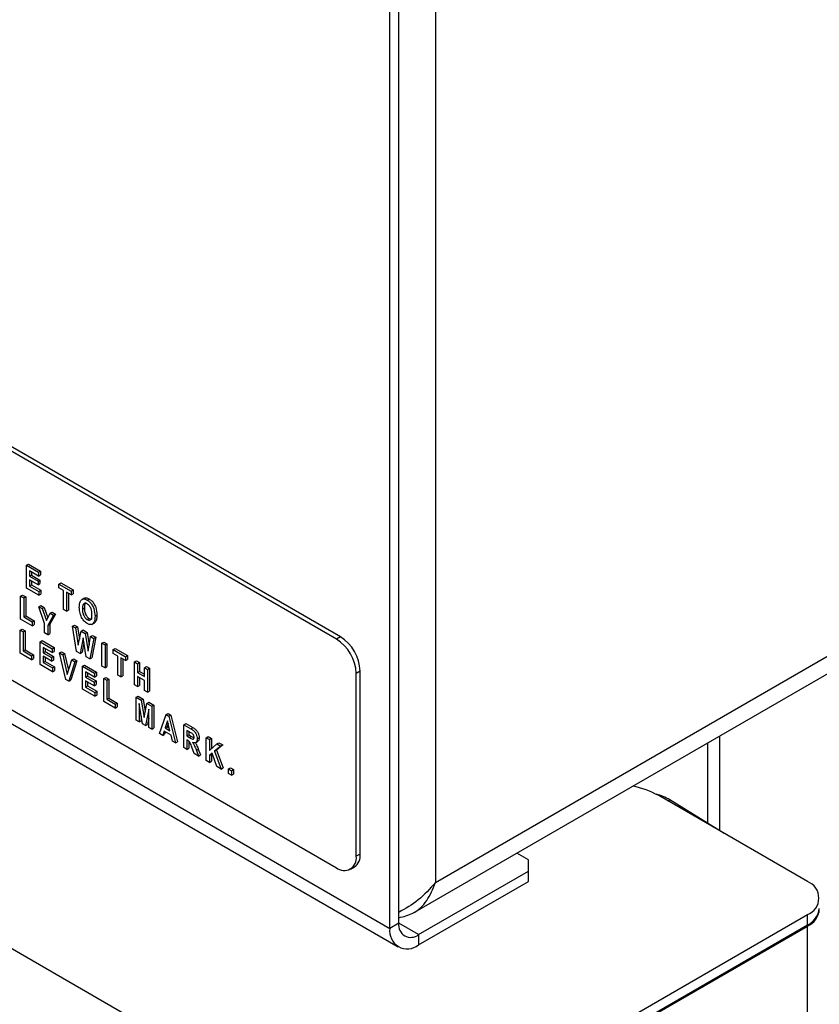
# Model space of a CAD drawing. Units: millimetres. Extents: x 5 to 415, y 5 to 292.
# Drawn here: x 347 to 353, y 202 to 209 of the extents above; entities that cross this region are included whole.
import ezdxf

# ---------------------------------------------------------------- set-up
doc = ezdxf.new("R2010")
doc.units = ezdxf.units.MM

msp = doc.modelspace()

# ---------------------------------------------------------------- linework, layer by layer
at = {"color": 8, "linetype": 'Continuous', "lineweight": 25}
for p, q in [((349.4237, 200.5412), (308.468, 224.1844)), ((340.5953, 207.3443), (349.4945, 202.2069)), ((351.8491, 203.5799), (351.8491, 202.9061)), ((351.481, 203.1171), (351.4955, 203.125)), ((349.6995, 202.162), (349.5581, 202.2436)), ((352.4714, 202.227), (352.4784, 202.2229))]:
    msp.add_line(p, q, dxfattribs=at)
at = {"color": 7, "linetype": 'Continuous', "lineweight": 25}
for p, q in [((349.8197, 212.1764), (349.8197, 202.5335)), ((349.5581, 202.2437), (349.5581, 210.5894)), ((349.4945, 202.2069), (349.4945, 210.5527)), ((349.1409, 204.2891), (342.3527, 208.2078)), ((349.1126, 204.2727), (342.3244, 208.1915)), ((340.5104, 207.2952), (349.5545, 202.0741)), ((342.3244, 206.5584), (349.1126, 202.6397)), ((346.8973, 204.8004), (346.9114, 204.8086)), ((346.8973, 204.6371), (346.8973, 204.8004)), ((346.8973, 204.8004), (346.9836, 204.7506)), ((346.9114, 204.8086), (346.9977, 204.7588)), ((346.9836, 204.723), (346.9193, 204.7601)), ((346.9193, 204.7601), (346.9193, 204.722)), ((346.9334, 204.752), (346.9334, 204.7301)), ((346.9836, 204.7506), (346.9977, 204.7588)), ((346.9836, 204.7506), (346.9836, 204.723)), ((346.9977, 204.7588), (346.9977, 204.7312)), ((346.9193, 204.722), (346.9334, 204.7301)), ((346.9193, 204.722), (346.9799, 204.687)), ((346.9799, 204.6615), (346.9193, 204.6965)), ((346.9193, 204.6965), (346.9193, 204.652)), ((346.9334, 204.7301), (346.9941, 204.6951)), ((346.9334, 204.6883), (346.9334, 204.6601)), ((346.9799, 204.687), (346.9941, 204.6951)), ((346.9799, 204.687), (346.9799, 204.6615)), ((346.9836, 204.723), (346.9977, 204.7312)), ((346.9941, 204.6951), (346.9941, 204.6697)), ((346.9854, 204.5862), (346.8973, 204.6371)), ((346.9193, 204.652), (346.9334, 204.6601)), ((346.9193, 204.652), (346.9854, 204.6138)), ((346.9334, 204.6601), (346.9996, 204.622)), ((346.9799, 204.6615), (346.9941, 204.6697)), ((346.9854, 204.6138), (346.9996, 204.622)), ((346.9854, 204.6138), (346.9854, 204.5862)), ((346.9996, 204.622), (346.9996, 204.5944)), ((347.129, 204.6666), (347.1432, 204.6748)), ((347.129, 204.639), (347.129, 204.6666)), ((347.129, 204.6666), (347.2172, 204.6157)), ((347.1621, 204.62), (347.129, 204.639)), ((347.1432, 204.6748), (347.2313, 204.6239)), ((347.1621, 204.4842), (347.1621, 204.62)), ((347.2172, 204.5882), (347.1841, 204.6072)), ((347.1841, 204.6072), (347.1841, 204.4715)), ((347.2172, 204.6157), (347.2313, 204.6239)), ((347.2172, 204.6157), (347.2172, 204.5882)), ((347.2313, 204.6239), (347.2313, 204.5963)), ((346.8556, 204.5795), (346.8697, 204.5877)), ((346.8556, 204.4162), (346.8556, 204.5795)), ((346.8556, 204.5795), (346.8776, 204.5668)), ((346.8697, 204.5877), (346.8918, 204.575)), ((346.8776, 204.5668), (346.8918, 204.575)), ((346.8776, 204.5668), (346.8776, 204.4311)), ((346.8918, 204.575), (346.8918, 204.4392)), ((346.9854, 204.5862), (346.9996, 204.5944)), ((347.1983, 204.5991), (347.1983, 204.4797)), ((347.2172, 204.5882), (347.2313, 204.5963)), ((347.3092, 204.5652), (347.2933, 204.556)), ((347.3313, 204.552), (347.3454, 204.5602)), ((346.9852, 204.5047), (346.9994, 204.5128)), ((347.0275, 204.3843), (346.9852, 204.5047)), ((346.9852, 204.5047), (347.0098, 204.4905)), ((346.9994, 204.5128), (347.0239, 204.4987)), ((347.0098, 204.4905), (347.0239, 204.4987)), ((347.0098, 204.4905), (347.0396, 204.4066)), ((347.0239, 204.4987), (347.0499, 204.4255)), ((347.0673, 204.4573), (347.0814, 204.4655)), ((347.0814, 204.4655), (347.1059, 204.4513)), ((347.1841, 204.4715), (347.1621, 204.4842)), ((347.1841, 204.4715), (347.1983, 204.4797)), ((347.2973, 204.4879), (347.3114, 204.4961)), ((346.9382, 204.3685), (346.8556, 204.4162)), ((346.8776, 204.4311), (346.8918, 204.4392)), ((346.8776, 204.4311), (346.9382, 204.3961)), ((346.8918, 204.4392), (346.9524, 204.4042)), ((346.9382, 204.3961), (346.9524, 204.4042)), ((346.9382, 204.3961), (346.9382, 204.3685)), ((346.9524, 204.4042), (346.9524, 204.3767)), ((347.0396, 204.4066), (347.0673, 204.4573)), ((347.0918, 204.4432), (347.0495, 204.3713)), ((347.1059, 204.4513), (347.0637, 204.3795)), ((347.0673, 204.4573), (347.0918, 204.4432)), ((347.0918, 204.4432), (347.1059, 204.4513)), ((347.3314, 204.4119), (347.3455, 204.4201)), ((347.3873, 204.4359), (347.4014, 204.4441)), ((349.8197, 202.5335), (353.1502, 204.4562)), ((346.852, 204.3366), (346.8661, 204.3448)), ((346.852, 204.1733), (346.852, 204.3366)), ((346.852, 204.3366), (346.874, 204.3239)), ((346.8661, 204.3448), (346.8882, 204.3321)), ((346.874, 204.3239), (346.8882, 204.3321)), ((346.874, 204.3239), (346.874, 204.1882)), ((346.8882, 204.3321), (346.8882, 204.1963)), ((346.9382, 204.3685), (346.9524, 204.3767)), ((347.0275, 204.317), (347.0275, 204.3843)), ((347.0495, 204.3713), (347.0637, 204.3795)), ((347.0495, 204.3713), (347.0495, 204.3043)), ((347.0637, 204.3795), (347.0637, 204.3124)), ((347.2262, 204.3656), (347.2403, 204.3737)), ((347.2556, 204.1853), (347.2262, 204.3656)), ((347.2262, 204.3656), (347.2486, 204.3526)), ((347.2403, 204.3737), (347.2628, 204.3608)), ((347.2486, 204.3526), (347.2628, 204.3608)), ((347.2486, 204.3526), (347.2675, 204.2287)), ((347.2628, 204.3608), (347.2763, 204.2723)), ((347.2675, 204.2287), (347.2878, 204.33)), ((347.2878, 204.33), (347.302, 204.3381)), ((347.2878, 204.33), (347.3171, 204.3131)), ((347.302, 204.3381), (347.3312, 204.3213)), ((347.3654, 204.3784), (347.3813, 204.3876)), ((347.3707, 204.3819), (347.3849, 204.39)), ((349.6582, 202.3151), (353.1584, 204.3357)), ((346.9945, 204.2544), (347.0087, 204.2625)), ((346.9945, 204.0911), (346.9945, 204.2544)), ((346.9945, 204.2544), (347.0808, 204.2045)), ((347.0087, 204.2625), (347.095, 204.2127)), ((347.0495, 204.3043), (347.0275, 204.317)), ((347.0495, 204.3043), (347.0637, 204.3124)), ((347.3024, 204.2814), (347.2803, 204.171)), ((347.3241, 204.1458), (347.3024, 204.2814)), ((347.3171, 204.3131), (347.3312, 204.3213)), ((347.3171, 204.3131), (347.3373, 204.1863)), ((347.3312, 204.3213), (347.3455, 204.2316)), ((347.3373, 204.1863), (347.3562, 204.2905)), ((347.3786, 204.2776), (347.3497, 204.131)), ((347.3562, 204.2905), (347.3704, 204.2987)), ((347.3562, 204.2905), (347.3786, 204.2776)), ((347.3928, 204.2857), (347.3638, 204.1391)), ((347.3704, 204.2987), (347.3928, 204.2857)), ((347.3786, 204.2776), (347.3928, 204.2857)), ((349.1409, 204.2891), (349.1126, 204.2727)), ((346.874, 204.1882), (346.8882, 204.1963)), ((346.874, 204.1882), (346.9346, 204.1532)), ((346.8882, 204.1963), (346.9488, 204.1614)), ((347.0808, 204.177), (347.0165, 204.2141)), ((347.0165, 204.2141), (347.0165, 204.1759)), ((347.0165, 204.1759), (347.0307, 204.1841)), ((347.0307, 204.2059), (347.0307, 204.1841)), ((347.0307, 204.1841), (347.0913, 204.1491)), ((347.0808, 204.2045), (347.095, 204.2127)), ((347.0808, 204.2045), (347.0808, 204.177)), ((347.0808, 204.177), (347.095, 204.1851)), ((347.095, 204.2127), (347.095, 204.1851)), ((347.2803, 204.171), (347.2556, 204.1853)), ((347.308, 204.2467), (347.2944, 204.1792)), ((347.4367, 204.2441), (347.4508, 204.2522)), ((347.4367, 204.0808), (347.4367, 204.2441)), ((347.4367, 204.2441), (347.4587, 204.2313)), ((347.4508, 204.2522), (347.4729, 204.2395)), ((347.4587, 204.2313), (347.4729, 204.2395)), ((347.4587, 204.2313), (347.4587, 204.068)), ((347.4729, 204.2395), (347.4729, 204.0762)), ((347.5168, 204.1978), (347.5309, 204.206)), ((347.5168, 204.1978), (347.6049, 204.1469)), ((347.5168, 204.1703), (347.5168, 204.1978)), ((347.5309, 204.206), (347.6191, 204.1551)), ((346.9346, 204.1256), (346.852, 204.1733)), ((346.9346, 204.1532), (346.9488, 204.1614)), ((346.9346, 204.1532), (346.9346, 204.1256)), ((346.9346, 204.1256), (346.9488, 204.1338)), ((346.9488, 204.1614), (346.9488, 204.1338)), ((347.0165, 204.1759), (347.0772, 204.1409)), ((347.0772, 204.1154), (347.0165, 204.1504)), ((347.0165, 204.1504), (347.0165, 204.1059)), ((347.0165, 204.1059), (347.0307, 204.1141)), ((347.0307, 204.1423), (347.0307, 204.1141)), ((347.0307, 204.1141), (347.0968, 204.0759)), ((347.0772, 204.1409), (347.0913, 204.1491)), ((347.0772, 204.1409), (347.0772, 204.1154)), ((347.0772, 204.1154), (347.0913, 204.1236)), ((347.0913, 204.1491), (347.0913, 204.1236)), ((347.1334, 204.1742), (347.1475, 204.1824)), ((347.1781, 203.9851), (347.1334, 204.1742)), ((347.1334, 204.1742), (347.1563, 204.161)), ((347.1475, 204.1824), (347.1704, 204.1691)), ((347.1563, 204.161), (347.1704, 204.1691)), ((347.1563, 204.161), (347.1894, 204.021)), ((347.1704, 204.1691), (347.1984, 204.0507)), ((347.1894, 204.021), (347.2206, 204.1238)), ((347.2577, 204.1188), (347.2135, 203.9809)), ((347.2206, 204.1238), (347.2348, 204.132)), ((347.2206, 204.1238), (347.2436, 204.1106)), ((347.2348, 204.132), (347.2577, 204.1188)), ((347.2436, 204.1106), (347.2577, 204.1188)), ((347.2803, 204.171), (347.2944, 204.1792)), ((347.3497, 204.131), (347.3241, 204.1458)), ((347.3497, 204.131), (347.3638, 204.1391)), ((347.5498, 204.1512), (347.5168, 204.1703)), ((347.5498, 204.0154), (347.5498, 204.1512)), ((347.6049, 204.1194), (347.5719, 204.1385)), ((347.5719, 204.1385), (347.5719, 204.0027)), ((347.586, 204.1303), (347.586, 204.0109)), ((347.6049, 204.1469), (347.6191, 204.1551)), ((347.6049, 204.1469), (347.6049, 204.1194)), ((347.6049, 204.1194), (347.6191, 204.1275)), ((347.6191, 204.1551), (347.6191, 204.1275)), ((347.6685, 204.1103), (347.6826, 204.1184)), ((347.6826, 204.1184), (347.7046, 204.1057)), ((347.0827, 204.0402), (346.9945, 204.0911)), ((347.0165, 204.1059), (347.0827, 204.0677)), ((347.0827, 204.0677), (347.0968, 204.0759)), ((347.0827, 204.0677), (347.0827, 204.0402)), ((347.0827, 204.0402), (347.0968, 204.0483)), ((347.0968, 204.0759), (347.0968, 204.0483)), ((347.2436, 204.1106), (347.1994, 203.9728)), ((347.2979, 204.0792), (347.3121, 204.0874)), ((347.2979, 203.9159), (347.2979, 204.0792)), ((347.2979, 204.0792), (347.3842, 204.0294)), ((347.3121, 204.0874), (347.3984, 204.0375)), ((347.4587, 204.068), (347.4367, 204.0808)), ((347.4587, 204.068), (347.4729, 204.0762)), ((347.6685, 203.9469), (347.6685, 204.1103)), ((347.6685, 204.1103), (347.6905, 204.0975)), ((347.6905, 204.0975), (347.7046, 204.1057)), ((347.6905, 204.0975), (347.6905, 204.0339)), ((347.7046, 204.1057), (347.7046, 204.0421)), ((347.7401, 204.0689), (347.7542, 204.0771)), ((347.7401, 204.0689), (347.7621, 204.0562)), ((347.7401, 204.0053), (347.7401, 204.0689)), ((347.7542, 204.0771), (347.7763, 204.0643)), ((347.7621, 204.0562), (347.7763, 204.0643)), ((347.7621, 204.0562), (347.7621, 203.8929)), ((347.7763, 204.0643), (347.7763, 203.901)), ((349.2823, 204.0441), (349.254, 204.0278)), ((349.2823, 202.7377), (349.2823, 204.0441)), ((347.1994, 203.9728), (347.1781, 203.9851)), ((347.1994, 203.9728), (347.2135, 203.9809)), ((347.3842, 204.0018), (347.32, 204.0389)), ((347.32, 204.0389), (347.32, 204.0007)), ((347.32, 204.0007), (347.3341, 204.0089)), ((347.32, 204.0007), (347.3806, 203.9657)), ((347.3806, 203.9403), (347.32, 203.9753)), ((347.32, 203.9753), (347.32, 203.9307)), ((347.3341, 204.0307), (347.3341, 204.0089)), ((347.3341, 204.0089), (347.3947, 203.9739)), ((347.3806, 203.9657), (347.3947, 203.9739)), ((347.3842, 204.0294), (347.3984, 204.0375)), ((347.3842, 204.0294), (347.3842, 204.0018)), ((347.3842, 204.0018), (347.3984, 204.01)), ((347.3947, 203.9739), (347.3947, 203.9485)), ((347.3984, 204.0375), (347.3984, 204.01)), ((347.4496, 203.9916), (347.4638, 203.9998)), ((347.4496, 203.8283), (347.4496, 203.9916)), ((347.4496, 203.9916), (347.4717, 203.9789)), ((347.4638, 203.9998), (347.4858, 203.9871)), ((347.4717, 203.9789), (347.4858, 203.9871)), ((347.4717, 203.9789), (347.4717, 203.8432)), ((347.4858, 203.9871), (347.4858, 203.8513)), ((347.5719, 204.0027), (347.5498, 204.0154)), ((347.5719, 204.0027), (347.586, 204.0109)), ((347.6905, 204.0339), (347.7046, 204.0421)), ((347.6905, 204.0339), (347.7401, 204.0053)), ((347.7401, 203.9777), (347.6905, 204.0063)), ((347.6905, 204.0063), (347.6905, 203.9342)), ((347.7046, 204.0421), (347.7401, 204.0216)), ((347.7046, 203.9982), (347.7046, 203.9424)), ((347.7401, 203.9056), (347.7401, 203.9777)), ((349.254, 202.7213), (349.254, 204.0278)), ((347.3861, 203.865), (347.2979, 203.9159)), ((347.32, 203.9307), (347.3341, 203.9389)), ((347.32, 203.9307), (347.3861, 203.8926)), ((347.3341, 203.9671), (347.3341, 203.9389)), ((347.3341, 203.9389), (347.4002, 203.9007)), ((347.3806, 203.9657), (347.3806, 203.9403)), ((347.3806, 203.9403), (347.3947, 203.9485)), ((347.6905, 203.9342), (347.6685, 203.9469)), ((347.6905, 203.9342), (347.7046, 203.9424)), ((347.7621, 203.8929), (347.7401, 203.9056)), ((347.3861, 203.8926), (347.4002, 203.9007)), ((347.3861, 203.8926), (347.3861, 203.865)), ((347.3861, 203.865), (347.4002, 203.8732)), ((347.4002, 203.9007), (347.4002, 203.8732)), ((347.4717, 203.8432), (347.4858, 203.8513)), ((347.4717, 203.8432), (347.5323, 203.8082)), ((347.4858, 203.8513), (347.5464, 203.8163)), ((347.6814, 203.8578), (347.6956, 203.866)), ((347.6814, 203.6945), (347.6814, 203.8578)), ((347.6814, 203.8578), (347.7179, 203.8368)), ((347.6956, 203.866), (347.732, 203.8449)), ((347.7179, 203.8368), (347.732, 203.8449)), ((347.7179, 203.8368), (347.7374, 203.7119)), ((347.732, 203.8449), (347.746, 203.7558)), ((347.7621, 203.8929), (347.7763, 203.901)), ((347.5323, 203.7806), (347.4496, 203.8283)), ((347.5323, 203.8082), (347.5464, 203.8163)), ((347.5323, 203.8082), (347.5323, 203.7806)), ((347.5323, 203.7806), (347.5464, 203.7888)), ((347.5464, 203.8163), (347.5464, 203.7888)), ((347.726, 203.6688), (347.7035, 203.8125)), ((347.7035, 203.8125), (347.7035, 203.6818)), ((347.7374, 203.7119), (347.7573, 203.814)), ((347.7714, 203.7732), (347.7484, 203.6558)), ((347.7573, 203.814), (347.7715, 203.8221)), ((347.7573, 203.814), (347.7934, 203.7931)), ((347.7714, 203.6426), (347.7714, 203.7732)), ((347.7715, 203.8221), (347.8076, 203.8013)), ((347.7934, 203.7931), (347.8076, 203.8013)), ((347.7934, 203.7931), (347.7934, 203.6298)), ((347.8076, 203.8013), (347.8076, 203.638)), ((347.7035, 203.6818), (347.6814, 203.6945)), ((347.7176, 203.7224), (347.7176, 203.69)), ((347.7714, 203.7092), (347.7626, 203.664)), ((347.8478, 203.5985), (347.8953, 203.7344)), ((347.8953, 203.7344), (347.9094, 203.7425)), ((347.8953, 203.7344), (347.916, 203.7224)), ((347.9094, 203.7425), (347.9301, 203.7306)), ((347.916, 203.7224), (347.9301, 203.7306)), ((347.916, 203.7224), (347.9635, 203.5317)), ((347.9301, 203.7306), (347.9777, 203.5398)), ((347.7035, 203.6818), (347.7176, 203.69)), ((347.7484, 203.6558), (347.726, 203.6688)), ((347.7484, 203.6558), (347.7626, 203.664)), ((347.7934, 203.6298), (347.7714, 203.6426)), ((347.7934, 203.6298), (347.8076, 203.638)), ((347.9057, 203.6899), (347.8886, 203.6385)), ((347.8886, 203.6385), (347.9027, 203.6467)), ((347.8886, 203.6385), (347.9227, 203.6188)), ((347.9105, 203.6699), (347.9027, 203.6467)), ((347.9027, 203.6467), (347.9182, 203.6378)), ((347.9227, 203.6188), (347.9057, 203.6899)), ((348.0216, 203.6615), (348.0357, 203.6696)), ((348.0216, 203.4981), (348.0216, 203.6615)), ((348.0216, 203.6615), (348.0712, 203.6328)), ((348.0357, 203.6696), (348.0853, 203.641)), ((348.0635, 203.6097), (348.0436, 203.6212)), ((348.0436, 203.6212), (348.0436, 203.5809)), ((348.0712, 203.6328), (348.0853, 203.641)), ((347.8709, 203.5851), (347.8478, 203.5985)), ((347.8809, 203.6154), (347.8709, 203.5851)), ((347.8709, 203.5851), (347.885, 203.5933)), ((347.9304, 203.5868), (347.8809, 203.6154)), ((347.8905, 203.6098), (347.885, 203.5933)), ((347.9405, 203.5449), (347.9304, 203.5868)), ((348.0436, 203.5809), (348.0577, 203.589)), ((348.0436, 203.5809), (348.0625, 203.57)), ((348.0484, 203.5505), (348.0436, 203.5533)), ((348.0436, 203.5533), (348.0436, 203.4854)), ((348.0577, 203.613), (348.0577, 203.589)), ((348.0577, 203.589), (348.0766, 203.5781)), ((348.0625, 203.57), (348.0766, 203.5781)), ((348.0766, 203.5781), (348.0948, 203.5689)), ((348.1171, 203.5606), (348.1312, 203.5688)), ((348.1824, 203.5686), (348.1966, 203.5767)), ((348.1824, 203.4053), (348.1824, 203.5686)), ((348.1824, 203.5686), (348.2045, 203.5559)), ((348.1966, 203.5767), (348.2186, 203.564)), ((348.2045, 203.5559), (348.2186, 203.564)), ((348.2045, 203.5559), (348.2045, 203.4772)), ((348.2186, 203.564), (348.2186, 203.4898)), ((347.9635, 203.5317), (347.9405, 203.5449)), ((347.9635, 203.5317), (347.9777, 203.5398)), ((348.0436, 203.4854), (348.0216, 203.4981)), ((348.0436, 203.4854), (348.0577, 203.4936)), ((348.0577, 203.5441), (348.0577, 203.4936)), ((348.0953, 203.4556), (348.0789, 203.5004)), ((348.1048, 203.5321), (348.1207, 203.5413)), ((348.1115, 203.4782), (348.1256, 203.4864)), ((348.1256, 203.4864), (348.1404, 203.4459)), ((348.2045, 203.4772), (348.2582, 203.5248)), ((348.2862, 203.5087), (348.2418, 203.4721)), ((348.2418, 203.4721), (348.2559, 203.4802)), ((348.3004, 203.5168), (348.2559, 203.4802)), ((348.2559, 203.4802), (348.3022, 203.3525)), ((348.2582, 203.5248), (348.2724, 203.533)), ((348.2582, 203.5248), (348.2862, 203.5087)), ((348.2724, 203.533), (348.3004, 203.5168)), ((348.2862, 203.5087), (348.3004, 203.5168)), ((351.7642, 203.5309), (351.7642, 202.9586)), ((348.1262, 203.4377), (348.0953, 203.4556)), ((348.1115, 203.4782), (348.1262, 203.4377)), ((348.1262, 203.4377), (348.1404, 203.4459)), ((348.2247, 203.458), (348.2045, 203.4413)), ((348.2045, 203.4413), (348.2186, 203.4495)), ((348.2045, 203.4413), (348.2045, 203.3925)), ((348.2256, 203.4552), (348.2186, 203.4495)), ((348.2186, 203.4495), (348.2186, 203.4007)), ((348.2569, 203.3623), (348.2247, 203.458)), ((348.2418, 203.4721), (348.2881, 203.3443)), ((348.2045, 203.3925), (348.1824, 203.4053)), ((348.2045, 203.3925), (348.2186, 203.4007)), ((348.2881, 203.3443), (348.2569, 203.3623)), ((348.2881, 203.3443), (348.3022, 203.3525)), ((348.3415, 203.3453), (348.3556, 203.3534)), ((348.3415, 203.3135), (348.3415, 203.3453)), ((348.3415, 203.3453), (348.3635, 203.3325)), ((348.3556, 203.3534), (348.3777, 203.3407)), ((348.3635, 203.3325), (348.3777, 203.3407)), ((348.3777, 203.3407), (348.3777, 203.3089)), ((348.3635, 203.3007), (348.3415, 203.3135)), ((348.3635, 203.3325), (348.3635, 203.3007)), ((348.3635, 203.3007), (348.3777, 203.3089)), ((352.4784, 202.5414), (351.4157, 203.1548)), ((351.8826, 202.8853), (351.4955, 203.125)), ((349.2823, 202.7377), (349.254, 202.7213)), ((350.4844, 202.6967), (350.4018, 202.7444)), ((349.2126, 202.6298), (349.2409, 202.6461)), ((350.4844, 202.6151), (350.4844, 202.6967)), ((349.6995, 202.162), (350.4844, 202.6151)), ((350.4844, 202.5416), (350.4844, 202.6151)), ((349.6995, 202.0885), (350.4844, 202.5416)), ((349.4237, 200.5412), (352.4784, 202.3046)), ((352.4784, 202.2311), (352.4784, 202.3046)), ((349.4237, 200.4677), (352.4784, 202.2311)), ((349.4237, 200.4595), (352.4784, 202.2229)), ((349.5581, 202.2437), (349.4945, 202.2069)), ((352.4784, 157.8195), (352.4784, 202.2229)), ((349.6995, 202.162), (349.6995, 202.0885))]:
    msp.add_line(p, q, dxfattribs=at)
for centre, radius, start, end in [((348.947, 204.0138), 0.3074, 2.60494, 57.39555), ((348.9753, 204.0302), 0.3074, 2.60494, 57.39555), ((351.108, 202.6002), 0.6343, 60.98073, 78.89668), ((351.3145, 202.8192), 0.3554, 59.37269, 76.39653), ((349.1678, 202.7073), 0.0873, 230.79546, 9.21381), ((349.1843, 202.7268), 0.0986, 305.01401, 6.29866), ((352.4335, 202.423), 0.1266, 290.78417, 69.21583), ((352.4182, 202.364), 0.1459, 294.37711, 354.30314), ((352.4257, 202.3501), 0.1377, 292.53423, 358.03128), ((349.6443, 202.2297), 0.0873, 170.78682, 309.2039), ((349.6195, 202.1866), 0.1266, 170.78715, 309.20209)]:
    msp.add_arc(centre, radius, start, end, dxfattribs=at)
for points, knots in [([(347.2752, 204.4996), (347.2757, 204.5106), (347.2765, 204.5326), (347.288, 204.5552), (347.3081, 204.563), (347.3235, 204.5557), (347.3313, 204.552)], [0, 0, 0, 0, 0.2811388, 0.5609253, 0.7801407, 1, 1, 1, 1]), ([(347.3099, 204.5638), (347.3141, 204.566), (347.3239, 204.5711), (347.3375, 204.5642), (347.3454, 204.5602)], [0, 0, 0, 0, 0.422046, 1, 1, 1, 1]), ([(347.3313, 204.552), (347.3377, 204.5476), (347.3506, 204.5389), (347.3672, 204.5168), (347.3845, 204.4807), (347.3861, 204.4544), (347.3873, 204.4359)], [0, 0, 0, 0, 0.187086, 0.373964, 0.561144, 1, 1, 1, 1]), ([(347.3454, 204.5602), (347.3519, 204.5558), (347.3648, 204.5471), (347.3814, 204.525), (347.3986, 204.4889), (347.4003, 204.4625), (347.4014, 204.4441)], [0, 0, 0, 0, 0.187086, 0.373964, 0.561144, 1, 1, 1, 1]), ([(347.2918, 204.4273), (347.2862, 204.4414), (347.2761, 204.4666), (347.2755, 204.4895), (347.2752, 204.4996)], [0, 0, 0, 0, 0.558265, 1, 1, 1, 1]), ([(347.3314, 204.5243), (347.3258, 204.5267), (347.3146, 204.5313), (347.2987, 204.52), (347.2978, 204.5008), (347.2973, 204.4879)], [0, 0, 0, 0, 0.249648, 0.499844, 1, 1, 1, 1]), ([(347.2973, 204.4879), (347.2975, 204.4806), (347.298, 204.4659), (347.3045, 204.4432), (347.3167, 204.4228), (347.3265, 204.4156), (347.3314, 204.4119)], [0, 0, 0, 0, 0.2812743, 0.5609676, 0.7807641, 1, 1, 1, 1]), ([(347.3243, 204.5337), (347.3221, 204.5326), (347.3116, 204.5274), (347.3115, 204.5099), (347.3114, 204.4961)], [0, 0, 0, 0, 0.214823, 1, 1, 1, 1]), ([(347.3114, 204.4961), (347.3117, 204.4888), (347.3122, 204.4741), (347.3187, 204.4513), (347.3308, 204.431), (347.3406, 204.4237), (347.3455, 204.4201)], [0, 0, 0, 0, 0.2812743, 0.5609676, 0.7807641, 1, 1, 1, 1]), ([(347.3652, 204.4493), (347.3647, 204.4626), (347.3638, 204.4826), (347.3481, 204.5121), (347.337, 204.5203), (347.3314, 204.5243)], [0, 0, 0, 0, 0.500098, 0.750261, 1, 1, 1, 1]), ([(347.3313, 204.3844), (347.3228, 204.3902), (347.3075, 204.4006), (347.2966, 204.4191), (347.2918, 204.4273)], [0, 0, 0, 0, 0.559605, 1, 1, 1, 1]), ([(347.3314, 204.4119), (347.3342, 204.4105), (347.3398, 204.4077), (347.3501, 204.4073), (347.3638, 204.417), (347.3646, 204.4364), (347.3652, 204.4493)], [0, 0, 0, 0, 0.125725, 0.251336, 0.501017, 1, 1, 1, 1]), ([(347.3455, 204.4201), (347.3483, 204.4188), (347.3539, 204.416), (347.3616, 204.4151), (347.3648, 204.4179), (347.3663, 204.4192)], [0, 0, 0, 0, 0.35265, 0.704982, 1, 1, 1, 1]), ([(347.3873, 204.4359), (347.3868, 204.4233), (347.386, 204.4008), (347.3754, 204.3877), (347.3707, 204.3819)], [0, 0, 0, 0, 0.560608, 1, 1, 1, 1]), ([(347.4014, 204.4441), (347.401, 204.4315), (347.4001, 204.409), (347.3895, 204.3958), (347.3849, 204.39)], [0, 0, 0, 0, 0.560608, 1, 1, 1, 1]), ([(347.3707, 204.3819), (347.3644, 204.3789), (347.3531, 204.3735), (347.338, 204.3811), (347.3313, 204.3844)], [0, 0, 0, 0, 0.558284, 1, 1, 1, 1]), ([(348.0712, 203.6328), (348.0778, 203.6291), (348.0908, 203.6216), (348.108, 203.6015), (348.116, 203.579), (348.1167, 203.5667), (348.1171, 203.5606)], [0, 0, 0, 0, 0.281893, 0.558455, 0.778903, 1, 1, 1, 1]), ([(348.0853, 203.641), (348.0919, 203.6372), (348.105, 203.6298), (348.1222, 203.6097), (348.1301, 203.5872), (348.1308, 203.5749), (348.1312, 203.5688)], [0, 0, 0, 0, 0.281893, 0.558455, 0.778903, 1, 1, 1, 1]), ([(348.0789, 203.5004), (348.0755, 203.5113), (348.0707, 203.5264), (348.0585, 203.5449), (348.0517, 203.5486), (348.0484, 203.5505)], [0, 0, 0, 0, 0.561898, 0.779567, 1, 1, 1, 1]), ([(348.0625, 203.57), (348.0698, 203.5652), (348.0789, 203.5592), (348.0891, 203.5583), (348.0928, 203.5609), (348.0948, 203.5656), (348.095, 203.5697), (348.095, 203.5718)], [0, 0, 0, 0, 0.500573, 0.625261, 0.74996, 0.874816, 1, 1, 1, 1]), ([(348.0841, 203.5966), (348.0803, 203.5992), (348.0734, 203.604), (348.0665, 203.6079), (348.0635, 203.6097)], [0, 0, 0, 0, 0.559692, 1, 1, 1, 1]), ([(348.095, 203.5718), (348.0949, 203.5741), (348.0947, 203.5787), (348.0922, 203.586), (348.0885, 203.5922), (348.0856, 203.5951), (348.0841, 203.5966)], [0, 0, 0, 0, 0.280419, 0.559652, 0.77976, 1, 1, 1, 1]), ([(348.1171, 203.5606), (348.1167, 203.5547), (348.116, 203.5429), (348.1081, 203.5325), (348.0967, 203.53), (348.0887, 203.5325), (348.0846, 203.5337)], [0, 0, 0, 0, 0.280347, 0.559392, 0.779436, 1, 1, 1, 1]), ([(348.1312, 203.5688), (348.1308, 203.563), (348.1299, 203.5517), (348.1251, 203.5422), (348.1207, 203.5414), (348.1207, 203.5414)], [0, 0, 0, 0, 0.49935, 0.996381, 1, 1, 1, 1]), ([(348.0846, 203.5337), (348.0886, 203.5279), (348.0952, 203.5182), (348.1018, 203.5034), (348.1068, 203.4908), (348.1099, 203.4824), (348.1115, 203.4782)], [0, 0, 0, 0, 0.339544, 0.559583, 0.779743, 1, 1, 1, 1]), ([(348.1045, 203.5328), (348.1065, 203.5299), (348.111, 203.5231), (348.116, 203.5115), (348.121, 203.499), (348.1241, 203.4906), (348.1256, 203.4864)], [0, 0, 0, 0, 0.201524, 0.467546, 0.733714, 1, 1, 1, 1]), ([(349.8197, 202.5335), (349.7807, 202.4896), (349.7042, 202.4033), (349.6062, 202.3478), (349.5581, 202.3206)], [0, 0, 0, 0, 0.509755, 1, 1, 1, 1]), ([(349.5581, 202.2829), (349.5927, 202.2912), (349.6711, 202.3101), (349.7652, 202.3981), (349.8015, 202.4884), (349.8197, 202.5335)], [0, 0, 0, 0, 0.282291, 0.641144, 1, 1, 1, 1])]:
    msp.add_open_spline(points, degree=3, knots=knots, dxfattribs=at)

doc.saveas('drawing.dxf')
